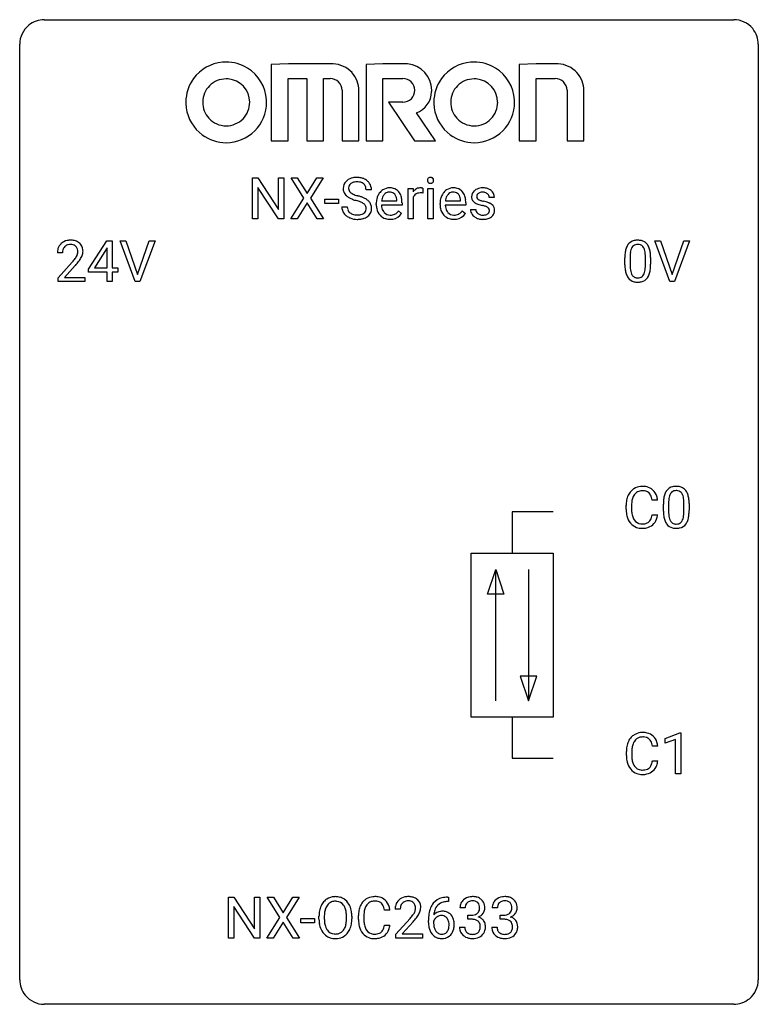
# Model space of a CAD drawing. Extents: x 2.8 to 26.6, y -2.8 to 29.
import ezdxf

# ---------------------------------------------------------------- set-up
doc = ezdxf.new("R2010")
doc.units = 0
doc.layers.add('DEFAULT_255_1_388', color=255, linetype='CONTINUOUS')
doc.layers.add('DEFAULT_255_2_778', color=255, linetype='CONTINUOUS')

msp = doc.modelspace()

# ---------------------------------------------------------------- linework, layer by layer
at = {"layer": 'DEFAULT_255_1_388'}
for p, q in [((10.283, 22.553), (10.283, 23.868)), ((10.283, 23.868), (10.457, 23.868)), ((10.457, 23.868), (11.121, 22.85)), ((11.121, 22.85), (11.121, 23.868)), ((11.121, 23.868), (11.294, 23.868)), ((11.294, 23.868), (11.294, 22.553)), ((11.942, 23.216), (11.526, 23.868)), ((11.526, 23.868), (11.729, 23.868)), ((11.729, 23.868), (12.046, 23.364)), ((12.046, 23.364), (12.362, 23.868)), ((12.566, 23.868), (12.15, 23.216)), ((12.362, 23.868), (12.566, 23.868)), ((11.119, 22.553), (10.457, 23.566)), ((10.457, 23.566), (10.457, 22.553)), ((15.298, 22.553), (15.298, 23.53)), ((15.298, 23.53), (15.461, 23.53)), ((15.461, 23.53), (15.464, 23.417)), ((15.771, 23.536), (15.771, 23.38)), ((15.939, 22.553), (15.939, 23.53)), ((15.939, 23.53), (16.106, 23.53)), ((16.106, 23.53), (16.106, 22.553)), ((11.516, 22.553), (11.942, 23.216)), ((12.15, 23.216), (12.576, 22.553)), ((12.616, 23.043), (12.616, 23.18)), ((12.616, 23.18), (13.057, 23.18)), ((13.057, 23.18), (13.057, 23.043)), ((14.119, 23.488), (13.945, 23.488)), ((15.465, 23.247), (15.465, 22.553)), ((18.081, 23.243), (17.913, 23.243)), ((12.046, 23.066), (11.721, 22.553)), ((12.37, 22.553), (12.046, 23.066)), ((13.057, 23.043), (12.616, 23.043)), ((13.166, 22.934), (13.34, 22.934)), ((14.275, 23.014), (14.275, 23.045)), ((15.105, 22.994), (14.443, 22.994)), ((14.448, 23.131), (14.938, 23.131)), ((14.938, 23.131), (14.938, 23.144)), ((15.105, 23.063), (15.105, 22.994)), ((16.331, 23.014), (16.331, 23.045)), ((17.16, 22.994), (16.498, 22.994)), ((16.504, 23.131), (16.993, 23.131)), ((16.993, 23.131), (16.993, 23.144)), ((17.16, 23.063), (17.16, 22.994)), ((10.457, 22.553), (10.283, 22.553)), ((11.294, 22.553), (11.119, 22.553)), ((11.721, 22.553), (11.516, 22.553)), ((12.576, 22.553), (12.37, 22.553)), ((14.99, 22.803), (15.092, 22.723)), ((15.465, 22.553), (15.298, 22.553)), ((16.106, 22.553), (15.939, 22.553)), ((17.046, 22.803), (17.148, 22.723)), ((17.313, 22.853), (17.48, 22.853)), ((4.996, 20.931), (5.585, 21.842)), ((5.595, 21.614), (5.575, 21.578)), ((5.585, 21.842), (5.763, 21.842)), ((5.595, 20.969), (5.595, 21.614)), ((5.763, 21.842), (5.763, 20.969)), ((6.5, 20.527), (6.013, 21.842)), ((6.013, 21.842), (6.202, 21.842)), ((6.202, 21.842), (6.576, 20.757)), ((6.576, 20.757), (6.952, 21.842)), ((7.141, 21.842), (6.653, 20.527)), ((6.952, 21.842), (7.141, 21.842)), ((23.737, 20.527), (23.25, 21.842)), ((23.25, 21.842), (23.439, 21.842)), ((23.439, 21.842), (23.813, 20.757)), ((23.813, 20.757), (24.189, 21.842)), ((24.378, 21.842), (23.89, 20.527)), ((24.189, 21.842), (24.378, 21.842)), ((4.16, 21.455), (3.993, 21.455)), ((5.575, 21.578), (5.186, 20.969)), ((22.289, 21.065), (22.289, 21.289)), ((22.456, 21.329), (22.456, 21.062)), ((22.953, 21.043), (22.953, 21.317)), ((23.12, 21.305), (23.12, 21.088)), ((4.019, 20.647), (4.474, 21.153)), ((4.572, 21.046), (4.22, 20.663)), ((5.186, 20.969), (5.595, 20.969)), ((5.763, 20.969), (5.946, 20.969)), ((5.946, 20.969), (5.946, 20.832)), ((4.019, 20.527), (4.019, 20.647)), ((4.22, 20.663), (4.881, 20.663)), ((4.881, 20.663), (4.881, 20.527)), ((4.996, 20.832), (4.996, 20.931)), ((5.595, 20.832), (4.996, 20.832)), ((5.595, 20.527), (5.595, 20.832)), ((5.946, 20.832), (5.763, 20.832)), ((5.763, 20.832), (5.763, 20.527)), ((4.881, 20.527), (4.019, 20.527)), ((5.763, 20.527), (5.595, 20.527)), ((6.653, 20.527), (6.5, 20.527)), ((23.89, 20.527), (23.737, 20.527)), ((23.342, 13.482), (23.168, 13.482)), ((23.53, 13.128), (23.53, 13.351)), ((23.697, 13.392), (23.697, 13.124)), ((24.193, 13.105), (24.193, 13.379)), ((24.361, 13.367), (24.361, 13.151)), ((22.329, 13.186), (22.329, 13.312)), ((22.504, 13.308), (22.504, 13.18)), ((23.168, 13.007), (23.342, 13.007)), ((23.587, 5.794), (24.066, 5.974)), ((23.587, 5.642), (23.587, 5.794)), ((23.924, 5.766), (23.587, 5.642)), ((23.924, 4.652), (23.924, 5.766)), ((24.066, 5.974), (24.092, 5.974)), ((24.092, 5.974), (24.092, 4.652)), ((23.35, 5.545), (23.175, 5.545)), ((22.337, 5.248), (22.337, 5.375)), ((22.511, 5.37), (22.511, 5.243)), ((23.175, 5.069), (23.35, 5.069)), ((24.092, 4.652), (23.924, 4.652)), ((9.51, -0.64), (9.51, 0.676)), ((9.51, 0.676), (9.684, 0.676)), ((9.684, 0.676), (10.349, -0.343)), ((10.349, -0.343), (10.349, 0.676)), ((10.349, 0.676), (10.521, 0.676)), ((10.521, 0.676), (10.521, -0.64)), ((11.17, 0.023), (10.753, 0.676)), ((10.753, 0.676), (10.957, 0.676)), ((10.957, 0.676), (11.274, 0.172)), ((11.274, 0.172), (11.589, 0.676)), ((11.793, 0.676), (11.378, 0.023)), ((11.589, 0.676), (11.793, 0.676)), ((16.572, 0.677), (16.602, 0.677)), ((16.602, 0.677), (16.602, 0.535)), ((10.347, -0.64), (9.684, 0.374)), ((9.684, 0.374), (9.684, -0.64)), ((16.602, 0.535), (16.571, 0.535)), ((17.14, 0.331), (16.973, 0.331)), ((18.179, 0.331), (18.012, 0.331)), ((10.743, -0.64), (11.17, 0.023)), ((11.378, 0.023), (11.803, -0.64)), ((12.428, -0.036), (12.428, 0.059)), ((12.6, 0.072), (12.6, -0.024)), ((13.313, -0.037), (13.313, 0.06)), ((13.486, 0.059), (13.486, -0.024)), ((13.701, -0.043), (13.701, 0.083)), ((13.875, 0.079), (13.875, -0.049)), ((14.714, 0.253), (14.539, 0.253)), ((15.049, 0.288), (14.882, 0.288)), ((17.228, -0.037), (17.228, 0.099)), ((17.228, 0.099), (17.354, 0.099)), ((18.267, -0.037), (18.267, 0.099)), ((18.267, 0.099), (18.393, 0.099)), ((11.274, -0.127), (10.949, -0.64)), ((11.597, -0.64), (11.274, -0.127)), ((11.844, -0.149), (11.844, -0.013)), ((11.844, -0.013), (12.285, -0.013)), ((12.285, -0.149), (11.844, -0.149)), ((12.285, -0.013), (12.285, -0.149)), ((14.539, -0.222), (14.714, -0.222)), ((14.907, -0.52), (15.362, -0.014)), ((15.461, -0.121), (15.109, -0.503)), ((15.956, -0.139), (15.956, -0.075)), ((16.124, -0.097), (16.124, -0.158)), ((16.961, -0.293), (17.129, -0.293)), ((17.354, -0.037), (17.228, -0.037)), ((18, -0.293), (18.168, -0.293)), ((18.393, -0.037), (18.267, -0.037)), ((14.907, -0.64), (14.907, -0.52)), ((15.109, -0.503), (15.769, -0.503)), ((15.769, -0.503), (15.769, -0.64)), ((9.684, -0.64), (9.51, -0.64)), ((10.521, -0.64), (10.347, -0.64)), ((10.949, -0.64), (10.743, -0.64)), ((11.803, -0.64), (11.597, -0.64)), ((15.769, -0.64), (14.907, -0.64))]:
    msp.add_line(p, q, dxfattribs=at)
for centre, radius, start, end in [((13.605, 23.445), 0.436, 101.9879, 128.8742), ((13.65, 23.252), 0.635, 89.5906, 102.3171), ((13.658, 23.287), 0.599, 77.2359, 90.3249), ((13.681, 23.396), 0.488, 63.838, 77.0809), ((13.713, 23.454), 0.422, 45.9863, 64.1609), ((16.035, 23.791), 0.11, 161.4148, 180.5533), ((16.021, 23.794), 0.0956, 138.183, 160.9308), ((16.009, 23.805), 0.0792, 104.6372, 138.0036), ((16.021, 23.764), 0.122, 92.0601, 105.2199), ((16.024, 23.725), 0.161, 89.9791, 92.5006), ((16.025, 23.751), 0.135, 78.0235, 90.4478), ((16.035, 23.797), 0.0878, 55.0522, 78.3363), ((16.041, 23.807), 0.0768, 42.0506, 54.4508), ((16.026, 23.793), 0.0974, 1.7494, 42.1499), ((13.522, 23.533), 0.314, 132.4834, 181.0242), ((13.523, 23.525), 0.315, 179.5063, 199.8695), ((13.589, 23.47), 0.406, 129.2526, 133.4249), ((13.643, 23.531), 0.26, 175.1781, 180.0581), ((13.548, 23.529), 0.166, 179.6141, 228.1247), ((13.567, 23.542), 0.184, 127.7287, 176.7106), ((13.594, 23.509), 0.226, 114.0403, 127.9849), ((13.625, 23.436), 0.305, 99.0696, 113.7659), ((13.652, 23.273), 0.47, 89.6695, 99.2313), ((13.655, 23.229), 0.515, 86.2643, 90.0533), ((13.667, 23.365), 0.378, 73.7889, 86.6654), ((13.704, 23.489), 0.249, 48.5927, 74.1243), ((13.723, 23.512), 0.219, 14.9782, 48.2005), ((13.643, 23.491), 0.301, 359.4697, 14.9832), ((13.742, 23.488), 0.377, 32.2748, 45.6545), ((13.749, 23.49), 0.37, 359.6507, 32.613), ((14.702, 23.158), 0.391, 89.8248, 123.4199), ((14.707, 23.085), 0.464, 74.7874, 90.5483), ((14.74, 23.207), 0.337, 39.8179, 74.7634), ((15.717, 23.263), 0.296, 127.8167, 148.63), ((15.688, 23.292), 0.256, 91.333, 126.7875), ((15.697, 23.212), 0.336, 89.9858, 92.4688), ((15.698, 23.243), 0.306, 85.3588, 90.1624), ((15.707, 23.356), 0.192, 78.4019, 85.4593), ((15.723, 23.434), 0.113, 67.7849, 78.5738), ((15.736, 23.465), 0.0789, 63.4805, 67.3075), ((16.05, 23.789), 0.124, 179.942, 185.0971), ((16.019, 23.785), 0.0938, 184.1071, 222.4604), ((16.005, 23.772), 0.0744, 222.5057, 237.9918), ((16.013, 23.786), 0.0902, 238.5428, 259.129), ((16.023, 23.835), 0.14, 258.8433, 270.4149), ((16.024, 23.86), 0.165, 269.9726, 272.8113), ((16.027, 23.819), 0.124, 272.3544, 285.8952), ((16.039, 23.777), 0.0807, 285.4398, 316.532), ((16.032, 23.784), 0.0909, 316.711, 341.6513), ((16.016, 23.789), 0.107, 342.1062, 0.5536), ((15.997, 23.79), 0.126, 359.9833, 2.8354), ((16.757, 23.158), 0.391, 89.8248, 123.4199), ((16.763, 23.085), 0.464, 74.7874, 90.5483), ((16.796, 23.207), 0.337, 39.8179, 74.7634), ((17.675, 23.185), 0.36, 100.441, 128.9082), ((17.705, 23.04), 0.508, 89.6985, 100.9029), ((17.712, 23.022), 0.526, 77.6967, 90.4075), ((17.749, 23.183), 0.361, 50.7278, 78.0397), ((13.515, 23.527), 0.308, 200.6782, 228.1765), ((13.57, 23.58), 0.385, 227.4063, 229.9877), ((13.658, 23.692), 0.528, 230.4982, 241.8088), ((13.83, 24.008), 0.887, 241.6337, 249.0065), ((13.598, 23.575), 0.233, 226.5785, 230.8792), ((13.651, 23.645), 0.321, 231.4636, 241.9262), ((13.786, 23.893), 0.603, 241.7177, 248.3259), ((14.019, 24.494), 1.409, 248.9197, 254.1442), ((13.941, 24.279), 1.02, 248.2007, 252.4528), ((14.077, 24.698), 1.459, 252.3389, 254.347), ((13.228, 21.663), 1.692, 71.0197, 74.4085), ((13.419, 22.214), 1.109, 66.1845, 71.0865), ((13.594, 22.608), 0.678, 59.3537, 66.2693), ((13.694, 22.777), 0.481, 49.1022, 59.3294), ((14.927, 23.049), 0.652, 167.4006, 180.3178), ((14.809, 23.074), 0.531, 154.1835, 167.2508), ((14.738, 23.111), 0.451, 134.315, 154.5315), ((14.713, 23.133), 0.418, 122.8617, 133.9707), ((14.876, 23.089), 0.429, 158.5845, 170.172), ((14.748, 23.141), 0.291, 137.511, 158.8517), ((14.706, 23.179), 0.234, 118.0546, 137.4545), ((14.7, 23.184), 0.227, 89.2018, 117.2852), ((14.703, 23.125), 0.286, 83.7282, 90.0969), ((14.717, 23.208), 0.202, 41.1647, 85.0014), ((14.694, 23.188), 0.232, 29.0166, 41.1493), ((14.633, 23.157), 0.301, 12.6957, 28.6406), ((14.479, 23.12), 0.459, 2.9089, 12.8847), ((14.683, 23.162), 0.41, 16.8991, 39.483), ((14.469, 23.094), 0.634, 4.9635, 17.2028), ((15.739, 23.132), 0.296, 155.6557, 157.2568), ((15.662, 23.175), 0.209, 107.1347, 157.6457), ((15.685, 23.091), 0.295, 89.2758, 106.6213), ((15.689, 22.814), 0.572, 86.8047, 90.0424), ((15.696, 22.924), 0.463, 80.6752, 86.8938), ((16.983, 23.049), 0.652, 167.4006, 180.3178), ((16.864, 23.074), 0.531, 154.1835, 167.2508), ((16.793, 23.111), 0.451, 134.315, 154.5315), ((16.769, 23.133), 0.418, 122.8617, 133.9707), ((16.931, 23.089), 0.429, 158.5845, 170.172), ((16.803, 23.141), 0.291, 137.511, 158.8517), ((16.761, 23.179), 0.234, 118.0546, 137.4545), ((16.755, 23.184), 0.227, 89.2018, 117.2852), ((16.759, 23.125), 0.286, 83.7282, 90.0969), ((16.772, 23.208), 0.202, 41.1647, 85.0014), ((16.75, 23.188), 0.232, 29.0166, 41.1493), ((16.689, 23.157), 0.301, 12.6957, 28.6406), ((16.534, 23.12), 0.459, 2.9089, 12.8847), ((16.738, 23.162), 0.41, 16.8991, 39.483), ((16.525, 23.094), 0.634, 4.9635, 17.2028), ((17.595, 23.264), 0.248, 132.0053, 180.3942), ((17.612, 23.261), 0.265, 179.8802, 187.4339), ((17.552, 23.252), 0.205, 186.9131, 213.9617), ((17.669, 23.195), 0.348, 129.2317, 133.5295), ((17.64, 23.27), 0.127, 151.3633, 180.0702), ((17.671, 23.267), 0.158, 179.2045, 180.0013), ((17.635, 23.266), 0.121, 179.3041, 198.4226), ((17.613, 23.26), 0.0986, 199.2893, 238.6037), ((17.646, 23.264), 0.134, 126.9087, 150.3161), ((17.665, 23.241), 0.164, 113.723, 127.4758), ((17.687, 23.189), 0.221, 98.968, 113.4573), ((17.706, 23.072), 0.339, 89.6768, 99.1267), ((17.709, 23.132), 0.279, 81.4459, 90.1708), ((17.722, 23.204), 0.205, 49.798, 82.1218), ((17.721, 23.204), 0.206, 43.8053, 49.6255), ((17.767, 23.243), 0.146, 359.8049, 45.1544), ((17.799, 23.241), 0.285, 25.7544, 51.0957), ((17.799, 23.247), 0.282, 359.2468, 24.7394), ((13.513, 22.929), 0.347, 179.2419, 215.2648), ((13.599, 22.931), 0.259, 179.3356, 199.1046), ((13.134, 21.405), 1.805, 71.7184, 73.9261), ((13.336, 22.011), 1.166, 68.006, 71.8055), ((13.53, 22.486), 0.653, 62.2517, 68.1219), ((13.685, 22.779), 0.321, 52.7382, 62.4979), ((13.768, 22.876), 0.179, 306.3942, 355.3032), ((13.778, 22.901), 0.168, 16.4721, 52.6262), ((13.727, 22.887), 0.221, 359.4175, 16.1976), ((13.711, 22.885), 0.237, 354.3662, 0.0709), ((13.786, 22.882), 0.342, 32.7924, 49.2504), ((13.821, 22.907), 0.299, 31.1212, 32.3977), ((13.812, 22.904), 0.308, 8.1117, 30.7958), ((13.792, 22.883), 0.33, 337.4732, 0.7538), ((13.721, 22.888), 0.401, 359.8391, 8.4707), ((14.913, 23.01), 0.638, 179.6532, 191.4989), ((14.719, 22.967), 0.439, 190.9374, 223.3654), ((14.877, 23.001), 0.434, 180.9844, 194.9403), ((15.007, 23.063), 0.564, 169.8379, 173.0564), ((14.758, 22.969), 0.312, 194.8031, 222.0413), ((14.197, 23.065), 0.907, 359.8834, 5.2832), ((16.969, 23.01), 0.638, 179.6532, 191.4989), ((16.775, 22.967), 0.439, 190.9374, 223.3654), ((16.932, 23.001), 0.434, 180.9844, 194.9403), ((17.063, 23.063), 0.564, 169.8379, 173.0564), ((16.814, 22.969), 0.312, 194.8031, 222.0413), ((16.253, 23.065), 0.907, 359.8834, 5.2832), ((17.555, 23.255), 0.209, 214.3063, 220.5075), ((17.594, 23.29), 0.261, 220.8666, 234.5497), ((17.664, 23.387), 0.381, 234.4048, 243.2862), ((17.734, 23.528), 0.538, 243.3097, 249.9709), ((17.847, 23.835), 0.865, 249.9011, 254.7555), ((17.681, 23.367), 0.225, 237.9844, 246.8752), ((17.777, 23.587), 0.466, 246.6226, 251.8175), ((17.964, 24.258), 1.304, 254.6902, 258.0466), ((17.893, 23.936), 0.833, 251.7141, 255.0775), ((18.028, 24.439), 1.353, 255.0371, 257.4702), ((17.464, 21.897), 1.109, 75.6811, 78.0064), ((17.454, 21.849), 1.299, 73.6836, 77.5016), ((17.558, 22.262), 0.732, 71.3166, 75.8006), ((17.66, 22.56), 0.417, 64.8282, 71.4204), ((17.576, 22.265), 0.865, 68.7043, 73.725), ((17.746, 22.742), 0.216, 54.3822, 65.0628), ((17.803, 22.82), 0.119, 19.3538, 54.6486), ((17.678, 22.527), 0.584, 63.5907, 68.6623), ((17.764, 22.7), 0.391, 54.7107, 63.7018), ((17.835, 22.798), 0.27, 41.0625, 54.8489), ((17.873, 22.833), 0.218, 34.4953, 40.7098), ((17.878, 22.839), 0.211, 9.3761, 34.0834), ((17.805, 22.825), 0.285, 359.7695, 9.7661), ((13.544, 22.952), 0.385, 215.3403, 233.0843), ((13.606, 23.036), 0.49, 233.1672, 246.4952), ((13.562, 22.921), 0.221, 199.883, 232.7061), ((13.653, 23.135), 0.599, 246.138, 248.0541), ((13.615, 22.988), 0.306, 232.3736, 255.5137), ((13.659, 23.156), 0.622, 248.2707, 270.4055), ((13.653, 23.128), 0.451, 255.2448, 267.5318), ((13.663, 23.267), 0.59, 267.1565, 270.0295), ((13.666, 23.217), 0.54, 269.7, 278.1662), ((13.678, 23.183), 0.648, 272.4385, 284.6465), ((13.695, 23.022), 0.344, 278.0229, 290.6255), ((13.734, 22.918), 0.232, 290.6616, 307.0374), ((13.734, 22.978), 0.436, 284.3734, 307.1426), ((13.761, 22.937), 0.387, 307.6561, 308.4562), ((13.812, 22.88), 0.311, 307.5917, 336.4314), ((14.695, 22.943), 0.406, 223.3, 251.8562), ((14.724, 22.935), 0.264, 221.5416, 268.8616), ((14.719, 23.027), 0.492, 252.3265, 270.581), ((14.732, 23.011), 0.34, 267.7321, 270.0098), ((14.735, 23.034), 0.363, 269.6921, 280.4122), ((14.754, 22.93), 0.257, 280.2257, 298.6335), ((14.756, 22.933), 0.396, 276.9729, 328.0036), ((14.767, 22.904), 0.228, 299.0486, 300.4624), ((14.691, 23.03), 0.376, 300.6579, 322.0377), ((14.654, 23.063), 0.425, 321.6718, 322.3059), ((16.751, 22.943), 0.406, 223.3, 251.8562), ((16.78, 22.935), 0.264, 221.5416, 268.8616), ((16.774, 23.027), 0.492, 252.3265, 270.581), ((16.788, 23.011), 0.34, 267.7321, 270.0098), ((16.79, 23.034), 0.363, 269.6921, 280.4122), ((16.81, 22.93), 0.257, 280.2257, 298.6335), ((16.812, 22.933), 0.396, 276.9729, 328.0036), ((16.822, 22.904), 0.228, 299.0486, 300.4624), ((16.747, 23.03), 0.376, 300.6579, 322.0377), ((16.71, 23.063), 0.425, 321.6718, 322.3059), ((17.593, 22.853), 0.28, 179.9705, 215.1574), ((17.626, 22.871), 0.317, 214.4015, 228.6759), ((17.655, 22.908), 0.364, 228.9687, 245.7043), ((17.672, 22.862), 0.192, 182.4302, 203.033), ((17.651, 22.855), 0.17, 203.7987, 232.5483), ((17.687, 22.973), 0.437, 245.4965, 259.0226), ((17.682, 22.895), 0.22, 232.3785, 256.3934), ((17.711, 23.099), 0.565, 259.0724, 270.2897), ((17.708, 22.995), 0.324, 256.1048, 268.4627), ((17.713, 23.085), 0.414, 268.0735, 270.0121), ((17.715, 23.054), 0.383, 269.7031, 278.8339), ((17.721, 23.081), 0.546, 271.1026, 283.22), ((17.736, 22.927), 0.254, 278.6727, 292.8233), ((17.758, 22.87), 0.193, 293.1458, 303.6657), ((17.761, 22.916), 0.376, 282.9361, 306.5649), ((17.788, 22.828), 0.142, 303.1246, 321.7435), ((17.809, 22.81), 0.114, 322.4748, 1.1293), ((17.779, 22.814), 0.144, 359.3335, 18.587), ((17.791, 22.871), 0.323, 307.0217, 308.5597), ((17.835, 22.821), 0.256, 307.7358, 334.7849), ((17.827, 22.82), 0.263, 335.8653, 0.8022), ((13.664, 23.385), 0.851, 269.9709, 272.8181), ((14.725, 23.1), 0.565, 269.8358, 278.0581), ((16.781, 23.1), 0.565, 269.8358, 278.0581), ((17.714, 23.221), 0.686, 269.9926, 271.477), ((4.451, 21.459), 0.458, 163.2878, 180.5582), ((4.361, 21.484), 0.364, 133.4541, 162.9471), ((4.381, 21.463), 0.394, 100.787, 133.4382), ((4.398, 21.491), 0.234, 136.1757, 166.3673), ((4.384, 21.501), 0.216, 129.7286, 135.7539), ((4.393, 21.487), 0.233, 102.1738, 129.2061), ((4.42, 21.289), 0.572, 89.6607, 101.3702), ((4.421, 21.372), 0.352, 89.5461, 102.5418), ((4.427, 21.295), 0.565, 78.2173, 90.4129), ((4.424, 21.432), 0.291, 82.1602, 90.1506), ((4.439, 21.515), 0.207, 43.4417, 83.1661), ((4.467, 21.478), 0.378, 55.9269, 78.4888), ((4.43, 21.506), 0.219, 16.1713, 43.5286), ((4.489, 21.516), 0.334, 47.9298, 55.4049), ((4.501, 21.528), 0.318, 4.3348, 48.056), ((22.798, 21.446), 0.492, 148.7922, 164.5682), ((22.691, 21.506), 0.369, 144.5884, 148.1162), ((22.652, 21.533), 0.322, 101.644, 144.5143), ((22.8, 21.459), 0.329, 149.4208, 163.6283), ((22.681, 21.531), 0.189, 105.7981, 149.7388), ((22.7, 21.343), 0.518, 89.5283, 102.582), ((22.701, 21.456), 0.267, 89.3804, 105.6764), ((22.709, 21.338), 0.522, 77.0438, 90.5082), ((22.705, 21.427), 0.296, 81.1057, 90.2187), ((22.725, 21.526), 0.195, 30.7408, 82.4658), ((22.754, 21.523), 0.332, 48.2778, 77.4996), ((22.666, 21.488), 0.265, 24.2875, 31.3934), ((22.534, 21.432), 0.409, 12.0807, 23.8171), ((22.762, 21.537), 0.316, 36.3142, 47.6307), ((22.664, 21.472), 0.434, 18.2931, 35.677), ((22.378, 21.373), 0.736, 8.0247, 18.5606), ((4.609, 21.455), 0.448, 178.4391, 180.0084), ((4.511, 21.46), 0.351, 165.9091, 178.8685), ((3.992, 21.692), 0.715, 323.8963, 328.6419), ((4.222, 21.55), 0.444, 328.8295, 331.7891), ((4.334, 21.492), 0.318, 331.4255, 352.9366), ((4.373, 21.491), 0.278, 359.4863, 15.9343), ((4.35, 21.488), 0.302, 353.2258, 0.0166), ((4.121, 21.633), 0.721, 326.9133, 338.3508), ((4.426, 21.515), 0.394, 337.8914, 358.9968), ((4.378, 21.509), 0.442, 359.9252, 5.5972), ((23.633, 21.294), 1.344, 173.7674, 180.2316), ((23.125, 21.351), 0.833, 164.3059, 173.9001), ((23.749, 21.318), 1.292, 177.8639, 179.5036), ((23.407, 21.334), 0.95, 172.0258, 178.0705), ((23.035, 21.387), 0.575, 163.3765, 172.1411), ((22.224, 21.363), 0.726, 4.8365, 12.2906), ((21.751, 21.321), 1.202, 359.8093, 4.9408), ((21.91, 21.304), 1.21, 1.1275, 8.1718), ((21.545, 21.29), 1.575, 0.5433, 1.3867), ((2.956, 22.495), 2.026, 318.5133, 320.7829), ((3.551, 22.011), 1.259, 320.7373, 323.9739), ((3.241, 22.276), 1.813, 317.2588, 319.9046), ((3.672, 21.92), 1.254, 319.6472, 327.096), ((23.801, 21.085), 1.512, 180.7435, 181.1522), ((23.496, 21.074), 1.207, 180.8977, 188.0055), ((23.627, 21.058), 1.171, 179.7996, 185.2461), ((21.982, 21.041), 0.97, 351.8072, 357.7958), ((21.619, 21.06), 1.334, 357.5871, 359.2682), ((21.742, 21.083), 1.378, 353.8441, 0.2288), ((23.051, 21.009), 0.757, 187.8816, 198.2347), ((22.771, 20.915), 0.462, 197.9695, 215.2623), ((22.656, 20.838), 0.323, 215.8618, 257.2788), ((23.172, 21.015), 0.714, 185.1412, 193.0082), ((22.875, 20.944), 0.408, 192.7897, 205.2507), ((22.757, 20.892), 0.279, 205.8002, 211.2546), ((22.698, 20.852), 0.208, 210.379, 238.4008), ((22.696, 20.858), 0.212, 239.6522, 265.9794), ((22.706, 20.933), 0.288, 265.1324, 270.0603), ((22.709, 20.897), 0.251, 269.3314, 287.218), ((22.724, 20.84), 0.193, 287.7958, 329.0809), ((22.755, 20.838), 0.324, 280.5802, 324.9173), ((22.617, 20.907), 0.32, 328.6635, 343.3325), ((22.372, 20.984), 0.576, 343.0498, 351.9392), ((22.712, 20.867), 0.375, 324.9361, 328.6153), ((22.601, 20.929), 0.503, 329.2804, 344.7473), ((22.264, 21.024), 0.853, 344.4935, 353.9764), ((22.701, 21.012), 0.503, 256.6229, 270.5105), ((22.709, 21.026), 0.517, 269.5979, 281.6733), ((22.869, 13.416), 0.522, 136.7832, 155.2473), ((22.825, 13.453), 0.465, 121.7633, 136.4281), ((22.925, 13.412), 0.409, 143.0753, 163.1919), ((22.84, 13.425), 0.496, 95.646, 121.549), ((22.839, 13.478), 0.301, 109.2998, 143.3037), ((22.855, 13.42), 0.36, 89.3452, 108.5744), ((22.858, 13.301), 0.622, 89.9246, 96.1376), ((22.864, 13.314), 0.609, 76.6779, 90.4564), ((22.859, 13.288), 0.492, 87.3803, 90.0252), ((22.867, 13.406), 0.374, 74.7009, 87.8124), ((22.902, 13.527), 0.248, 47.4372, 75.0696), ((22.908, 13.493), 0.425, 47.4859, 76.9287), ((22.896, 13.528), 0.251, 27.8167, 46.4008), ((22.892, 13.482), 0.444, 16.5424, 46.8935), ((24.039, 13.508), 0.492, 148.7922, 164.5682), ((23.932, 13.568), 0.369, 144.5884, 148.1162), ((23.893, 13.595), 0.322, 101.644, 144.5143), ((24.041, 13.522), 0.329, 149.4208, 163.6283), ((23.921, 13.594), 0.189, 105.7981, 149.7388), ((23.941, 13.405), 0.518, 89.5283, 102.582), ((23.942, 13.519), 0.267, 89.3804, 105.6764), ((23.95, 13.401), 0.522, 77.0438, 90.5082), ((23.946, 13.49), 0.296, 81.1057, 90.2187), ((23.966, 13.589), 0.195, 30.7408, 82.4658), ((23.995, 13.585), 0.332, 48.2778, 77.4996), ((23.907, 13.55), 0.265, 24.2875, 31.3934), ((23.775, 13.494), 0.409, 12.0807, 23.8171), ((24.003, 13.6), 0.316, 36.3142, 47.6307), ((23.905, 13.534), 0.434, 18.2931, 35.677), ((23.619, 13.436), 0.736, 8.0247, 18.5606), ((23.203, 13.316), 0.874, 169.5838, 180.2758), ((22.997, 13.355), 0.664, 155.0367, 169.6003), ((23.44, 13.31), 0.936, 174.3421, 180.143), ((23.145, 13.342), 0.639, 162.9376, 174.6209), ((22.772, 13.461), 0.392, 15.7651, 27.941), ((22.549, 13.396), 0.625, 7.8889, 15.9242), ((22.711, 13.422), 0.635, 5.4073, 17.0364), ((24.874, 13.357), 1.344, 173.7674, 180.2316), ((24.366, 13.414), 0.833, 164.3059, 173.9001), ((24.99, 13.381), 1.292, 177.8639, 179.5036), ((24.648, 13.397), 0.95, 172.0258, 178.0705), ((24.276, 13.45), 0.575, 163.3765, 172.1411), ((23.465, 13.425), 0.726, 4.8365, 12.2906), ((22.992, 13.383), 1.202, 359.8093, 4.9408), ((23.151, 13.367), 1.21, 1.1275, 8.1718), ((22.786, 13.352), 1.575, 0.5433, 1.3867), ((23.411, 13.186), 1.082, 179.9915, 181.5398), ((23.179, 13.173), 0.849, 181.122, 193.8755), ((23.335, 13.176), 0.832, 179.6817, 189.1506), ((23.054, 13.129), 0.546, 188.9911, 203.5772), ((25.042, 13.148), 1.512, 180.7435, 181.1522), ((24.737, 13.136), 1.207, 180.8977, 188.0055), ((24.868, 13.12), 1.171, 179.7996, 185.2461), ((23.223, 13.104), 0.97, 351.8072, 357.7958), ((22.86, 13.122), 1.334, 357.5871, 359.2682), ((22.983, 13.145), 1.378, 353.8441, 0.2288), ((22.912, 13.104), 0.574, 193.548, 219.5756), ((22.819, 13.025), 0.451, 219.3628, 250.0611), ((22.933, 13.078), 0.415, 203.9075, 215.1312), ((22.829, 12.998), 0.284, 213.9072, 263.8849), ((22.843, 13.086), 0.373, 263.1758, 270.1031), ((22.846, 13.227), 0.513, 269.6723, 279.0607), ((22.877, 13.045), 0.329, 278.8749, 293.635), ((22.913, 12.961), 0.238, 293.8554, 310.0518), ((22.913, 12.954), 0.232, 311.0645, 332.0111), ((22.779, 13.027), 0.385, 331.6587, 343.2877), ((22.547, 13.099), 0.628, 343.1447, 351.0104), ((22.384, 13.129), 0.794, 350.7125, 351.1627), ((22.903, 13.008), 0.432, 311.456, 340.4421), ((22.726, 13.074), 0.62, 340.1775, 353.7812), ((24.292, 13.072), 0.757, 187.8816, 198.2347), ((24.012, 12.977), 0.462, 197.9695, 215.2623), ((23.897, 12.9), 0.323, 215.8618, 257.2788), ((24.413, 13.077), 0.714, 185.1412, 193.0082), ((24.116, 13.007), 0.408, 192.7897, 205.2507), ((23.998, 12.954), 0.279, 205.8002, 211.2546), ((23.939, 12.915), 0.208, 210.379, 238.4008), ((23.937, 12.92), 0.212, 239.6522, 265.9794), ((23.947, 12.996), 0.288, 265.1324, 270.0603), ((23.95, 12.959), 0.251, 269.3314, 287.218), ((23.965, 12.903), 0.193, 287.7958, 329.0809), ((23.996, 12.9), 0.324, 280.5802, 324.9173), ((23.858, 12.97), 0.32, 328.6635, 343.3325), ((23.613, 13.046), 0.576, 343.0498, 351.9392), ((23.953, 12.93), 0.375, 324.9361, 328.6153), ((23.841, 12.991), 0.503, 329.2804, 344.7473), ((23.505, 13.087), 0.853, 344.4935, 353.9764), ((22.838, 13.096), 0.525, 250.7885, 270.6488), ((22.844, 13.376), 0.805, 269.9996, 270.3613), ((22.849, 13.225), 0.654, 269.9359, 282.8097), ((22.899, 13.021), 0.443, 282.4332, 310.7515), ((23.942, 13.075), 0.503, 256.6229, 270.5105), ((23.95, 13.088), 0.517, 269.5979, 281.6733), ((22.876, 5.479), 0.522, 136.7832, 155.2473), ((22.833, 5.516), 0.465, 121.7633, 136.4281), ((22.933, 5.474), 0.409, 143.0753, 163.1919), ((22.848, 5.488), 0.496, 95.646, 121.549), ((22.847, 5.54), 0.301, 109.2998, 143.3037), ((22.862, 5.482), 0.36, 89.3452, 108.5744), ((22.865, 5.363), 0.622, 89.9246, 96.1376), ((22.871, 5.377), 0.609, 76.6779, 90.4564), ((22.867, 5.35), 0.492, 87.3803, 90.0252), ((22.875, 5.469), 0.374, 74.7009, 87.8124), ((22.909, 5.59), 0.248, 47.4372, 75.0696), ((22.915, 5.556), 0.425, 47.4859, 76.9287), ((22.904, 5.59), 0.251, 27.8167, 46.4008), ((22.899, 5.544), 0.444, 16.5424, 46.8935), ((23.211, 5.379), 0.874, 169.5838, 180.2758), ((23.004, 5.417), 0.664, 155.0367, 169.6003), ((23.448, 5.373), 0.936, 174.3421, 180.143), ((23.152, 5.405), 0.639, 162.9376, 174.6209), ((22.78, 5.524), 0.392, 15.7651, 27.941), ((22.556, 5.459), 0.625, 7.8889, 15.9242), ((22.718, 5.485), 0.635, 5.4073, 17.0364), ((23.419, 5.248), 1.082, 179.9915, 181.5398), ((23.186, 5.236), 0.849, 181.122, 193.8755), ((23.343, 5.238), 0.832, 179.6817, 189.1506), ((23.061, 5.191), 0.546, 188.9911, 203.5772), ((22.919, 5.166), 0.574, 193.548, 219.5756), ((22.826, 5.087), 0.451, 219.3628, 250.0611), ((22.94, 5.141), 0.415, 203.9075, 215.1312), ((22.836, 5.06), 0.284, 213.9072, 263.8849), ((22.85, 5.149), 0.373, 263.1758, 270.1031), ((22.854, 5.289), 0.513, 269.6723, 279.0607), ((22.884, 5.108), 0.329, 278.8749, 293.635), ((22.92, 5.023), 0.238, 293.8554, 310.0518), ((22.92, 5.016), 0.232, 311.0645, 332.0111), ((22.786, 5.09), 0.385, 331.6587, 343.2877), ((22.554, 5.161), 0.628, 343.1447, 351.0104), ((22.391, 5.191), 0.794, 350.7125, 351.1627), ((22.91, 5.071), 0.432, 311.456, 340.4421), ((22.733, 5.137), 0.62, 340.1775, 353.7812), ((22.845, 5.159), 0.525, 250.7885, 270.6488), ((22.851, 5.439), 0.805, 269.9996, 270.3613), ((22.857, 5.287), 0.654, 269.9359, 282.8097), ((22.906, 5.083), 0.443, 282.4332, 310.7515), ((12.944, 0.202), 0.491, 93.0225, 122.4556), ((12.956, 0.093), 0.6, 89.9757, 93.6341), ((12.96, 0.138), 0.555, 73.7463, 90.4234), ((12.98, 0.215), 0.477, 57.6631, 73.4517), ((14.212, 0.196), 0.496, 95.646, 121.549), ((14.23, 0.071), 0.622, 89.9246, 96.1376), ((14.235, 0.085), 0.609, 76.6779, 90.4564), ((14.279, 0.264), 0.425, 47.4859, 76.9287), ((15.269, 0.296), 0.394, 100.787, 133.4382), ((15.309, 0.122), 0.572, 89.6607, 101.3702), ((15.316, 0.129), 0.565, 78.2173, 90.4129), ((15.356, 0.311), 0.378, 55.9269, 78.4888), ((16.505, 0.16), 0.508, 102.8716, 140.8565), ((16.578, -0.115), 0.791, 90.3778, 103.5868), ((17.351, 0.296), 0.396, 96.9874, 131.9691), ((17.376, 0.156), 0.538, 89.8593, 97.7827), ((17.382, 0.127), 0.567, 78.3654, 90.4133), ((17.422, 0.313), 0.376, 56.623, 78.6387), ((18.391, 0.296), 0.396, 96.9874, 131.9691), ((18.415, 0.156), 0.538, 89.8593, 97.7827), ((18.421, 0.127), 0.567, 78.3654, 90.4133), ((18.461, 0.313), 0.376, 56.623, 78.6387), ((13.143, 0.103), 0.712, 155.8315, 169.5089), ((12.999, 0.169), 0.553, 139.626, 156.0379), ((12.933, 0.223), 0.468, 122.6415, 139.3432), ((13.047, 0.161), 0.434, 143.5289, 163.298), ((12.942, 0.242), 0.302, 110.823, 143.918), ((12.952, 0.199), 0.346, 89.3037, 109.9046), ((12.957, 0.124), 0.42, 84.3846, 90.0761), ((12.975, 0.241), 0.302, 36.1437, 85.6628), ((12.898, 0.182), 0.4, 20.3231, 36.499), ((12.979, 0.217), 0.475, 29.1441, 57.4147), ((12.715, 0.114), 0.595, 7.8926, 20.2962), ((12.874, 0.152), 0.599, 24.0986, 29.7321), ((12.758, 0.103), 0.725, 8.6655, 23.8241), ((14.368, 0.125), 0.664, 155.0367, 169.6003), ((14.24, 0.187), 0.522, 136.7832, 155.2473), ((14.197, 0.224), 0.465, 121.7633, 136.4281), ((14.297, 0.183), 0.409, 143.0753, 163.1919), ((14.211, 0.248), 0.301, 109.2998, 143.3037), ((14.226, 0.191), 0.36, 89.3452, 108.5744), ((14.231, 0.059), 0.492, 87.3803, 90.0252), ((14.239, 0.177), 0.374, 74.7009, 87.8124), ((14.273, 0.298), 0.248, 47.4372, 75.0696), ((14.268, 0.299), 0.251, 27.8167, 46.4008), ((14.144, 0.232), 0.392, 15.7651, 27.941), ((13.92, 0.167), 0.625, 7.8889, 15.9242), ((14.263, 0.253), 0.444, 16.5424, 46.8935), ((14.082, 0.193), 0.635, 5.4073, 17.0364), ((15.339, 0.293), 0.458, 163.2878, 180.5582), ((15.249, 0.317), 0.364, 133.4541, 162.9471), ((15.4, 0.294), 0.351, 165.9091, 178.8685), ((15.287, 0.324), 0.234, 136.1757, 166.3673), ((15.273, 0.335), 0.216, 129.7286, 135.7539), ((15.282, 0.321), 0.233, 102.1738, 129.2061), ((15.309, 0.205), 0.352, 89.5461, 102.5418), ((15.313, 0.265), 0.291, 82.1602, 90.1506), ((15.328, 0.348), 0.207, 43.4417, 83.1661), ((15.319, 0.339), 0.219, 16.1713, 43.5286), ((15.262, 0.324), 0.278, 359.4863, 15.9343), ((15.238, 0.322), 0.302, 353.2258, 0.0166), ((15.378, 0.35), 0.334, 47.9298, 55.4049), ((15.389, 0.361), 0.318, 4.3348, 48.056), ((15.314, 0.348), 0.394, 337.8914, 358.9968), ((15.266, 0.342), 0.442, 359.9252, 5.5972), ((16.826, 0.009), 0.864, 157.9802, 171.6247), ((16.577, 0.109), 0.596, 141.4299, 157.8541), ((16.552, 0.123), 0.416, 134.5304, 161.621), ((16.534, 0.135), 0.394, 104.2856, 133.863), ((16.577, -0.027), 0.562, 90.6001, 104.5147), ((17.322, 0.335), 0.349, 155.3484, 180.7484), ((17.316, 0.332), 0.345, 131.5745, 154.4799), ((17.429, 0.331), 0.289, 172.5097, 180.1361), ((17.347, 0.346), 0.206, 133.835, 173.5343), ((17.352, 0.339), 0.215, 103.293, 133.562), ((17.375, 0.249), 0.307, 89.5322, 103.5319), ((17.382, 0.218), 0.338, 76.1116, 90.7029), ((17.425, 0.374), 0.177, 13.9578, 77.6714), ((17.274, 0.33), 0.334, 359.1804, 15.0452), ((17.326, 0.325), 0.282, 353.0942, 0.1175), ((17.446, 0.356), 0.328, 47.0255, 56.0856), ((17.448, 0.36), 0.323, 10.9208, 46.7779), ((17.501, 0.323), 0.274, 332.355, 359.718), ((17.295, 0.325), 0.48, 359.6364, 11.6088), ((18.361, 0.335), 0.349, 155.3484, 180.7484), ((18.355, 0.332), 0.345, 131.5745, 154.4799), ((18.468, 0.331), 0.289, 172.5097, 180.1361), ((18.386, 0.346), 0.206, 133.835, 173.5343), ((18.391, 0.339), 0.215, 103.293, 133.562), ((18.414, 0.249), 0.307, 89.5322, 103.5319), ((18.421, 0.218), 0.338, 76.1116, 90.7029), ((18.464, 0.374), 0.177, 13.9578, 77.6714), ((18.313, 0.33), 0.334, 359.1804, 15.0452), ((18.365, 0.325), 0.282, 353.0942, 0.1175), ((18.485, 0.356), 0.328, 47.0255, 56.0856), ((18.487, 0.36), 0.323, 10.9208, 46.7779), ((18.54, 0.323), 0.274, 332.355, 359.718), ((18.334, 0.325), 0.48, 359.6364, 11.6088), ((13.357, 0.063), 0.929, 169.5253, 180.2766), ((13.532, 0.063), 0.932, 174.0509, 179.4175), ((13.261, 0.094), 0.659, 163.0419, 174.314), ((12.377, 0.065), 0.936, 359.7055, 8.036), ((12.506, 0.062), 0.979, 359.7807, 8.8218), ((14.575, 0.087), 0.874, 169.5838, 180.2758), ((14.812, 0.081), 0.936, 174.3421, 180.143), ((14.516, 0.113), 0.639, 162.9376, 174.6209), ((15.497, 0.288), 0.448, 178.4391, 180.0084), ((13.845, 1.328), 2.026, 318.5133, 320.7829), ((14.44, 0.844), 1.259, 320.7373, 323.9739), ((14.881, 0.525), 0.715, 323.8963, 328.6419), ((15.111, 0.383), 0.444, 328.8295, 331.7891), ((15.223, 0.325), 0.318, 331.4255, 352.9366), ((14.561, 0.754), 1.254, 319.6472, 327.096), ((15.009, 0.466), 0.721, 326.9133, 338.3508), ((17.32, -0.068), 1.364, 171.4524, 180.3159), ((16.384, -0.12), 0.341, 95.8332, 138.9954), ((16.897, 0.035), 0.773, 173.7818, 174.9252), ((16.738, 0.057), 0.613, 161.2851, 174.2074), ((16.387, -0.2), 0.284, 124.9742, 144.896), ((16.382, -0.183), 0.267, 89.8751, 126.2072), ((16.41, -0.264), 0.487, 89.8756, 97.0541), ((16.383, -0.18), 0.264, 85.015, 90.0508), ((16.39, -0.124), 0.208, 36.825, 85.7417), ((16.415, -0.17), 0.393, 71.6407, 90.6241), ((16.432, -0.108), 0.329, 39.6368, 71.0191), ((16.343, -0.167), 0.271, 32.3029, 38.0821), ((16.36, -0.169), 0.423, 10.6588, 39.9045), ((17.351, 0.481), 0.382, 270.492, 281.8953), ((17.378, 0.357), 0.255, 281.669, 301.2944), ((17.397, 0.322), 0.215, 301.7835, 311.7546), ((17.407, 0.311), 0.2, 311.7325, 354.2803), ((17.414, 0.406), 0.402, 292.5422, 293.6931), ((17.458, -0.32), 0.372, 57.6433, 72.8626), ((17.445, 0.346), 0.334, 292.9804, 325.2391), ((17.428, 0.358), 0.355, 325.2332, 332.8747), ((18.39, 0.481), 0.382, 270.492, 281.8953), ((18.417, 0.357), 0.255, 281.669, 301.2944), ((18.436, 0.322), 0.215, 301.7835, 311.7546), ((18.446, 0.311), 0.2, 311.7325, 354.2803), ((18.453, 0.406), 0.402, 292.5422, 293.6931), ((18.498, -0.32), 0.372, 57.6433, 72.8626), ((18.484, 0.346), 0.334, 292.9804, 325.2391), ((18.467, 0.358), 0.355, 325.2332, 332.8747), ((13.36, -0.03), 0.932, 180.3723, 188.9254), ((13.135, -0.068), 0.705, 188.7217, 204.824), ((13.475, -0.029), 0.875, 179.6929, 188.7909), ((13.175, -0.077), 0.571, 188.6328, 202.5631), ((13.034, -0.134), 0.419, 202.8079, 216.1196), ((12.884, -0.142), 0.415, 323.6547, 342.6591), ((12.656, -0.068), 0.655, 342.4092, 353.6452), ((12.337, -0.028), 0.976, 353.4028, 359.4847), ((12.772, -0.073), 0.71, 336.0278, 350.5787), ((12.514, -0.029), 0.972, 350.4878, 0.2625), ((14.783, -0.044), 1.082, 179.9915, 181.5398), ((14.55, -0.056), 0.849, 181.122, 193.8755), ((14.283, -0.125), 0.574, 193.548, 219.5756), ((14.707, -0.053), 0.832, 179.6817, 189.1506), ((14.425, -0.1), 0.546, 188.9911, 203.5772), ((14.15, -0.202), 0.385, 331.6587, 343.2877), ((13.918, -0.13), 0.628, 343.1447, 351.0104), ((13.755, -0.1), 0.794, 350.7125, 351.1627), ((14.097, -0.155), 0.62, 340.1775, 353.7812), ((14.129, 1.109), 1.813, 317.2588, 319.9046), ((16.692, -0.144), 0.736, 179.6345, 191.7837), ((16.474, -0.193), 0.513, 191.4115, 218.6078), ((16.367, -0.184), 0.258, 145.2975, 160.2661), ((16.713, -0.162), 0.589, 179.6512, 190.2856), ((16.523, -0.198), 0.395, 190.0945, 207.51), ((16.308, -0.186), 0.311, 11.0483, 31.8146), ((16.194, -0.225), 0.428, 346.2585, 358.774), ((16.165, -0.216), 0.457, 359.6211, 11.284), ((16.079, -0.219), 0.543, 358.3758, 0.0082), ((16.182, -0.215), 0.606, 347.2486, 0.4371), ((16.186, -0.207), 0.601, 359.6828, 11.1327), ((17.406, -0.293), 0.445, 179.976, 183.2331), ((17.387, -0.295), 0.258, 179.4468, 196.2872), ((17.348, -0.55), 0.513, 84.0196, 89.3326), ((17.366, -0.397), 0.358, 71.9008, 84.3555), ((17.406, -0.277), 0.232, 49.5091, 72.1833), ((17.427, -0.249), 0.198, 12.9498, 48.7551), ((17.315, -0.284), 0.312, 344.5985, 357.9271), ((17.329, -0.274), 0.298, 359.5051, 13.4237), ((17.214, -0.277), 0.414, 357.4755, 0.0225), ((17.498, -0.256), 0.296, 36.7247, 57.4701), ((17.497, -0.254), 0.296, 8.0545, 36.3562), ((17.358, -0.277), 0.437, 343.9832, 0.5571), ((17.4, -0.272), 0.395, 359.8317, 8.5873), ((18.445, -0.293), 0.445, 179.976, 183.2331), ((18.426, -0.295), 0.258, 179.4468, 196.2872), ((18.387, -0.55), 0.513, 84.0196, 89.3326), ((18.405, -0.397), 0.358, 71.9008, 84.3555), ((18.445, -0.277), 0.232, 49.5091, 72.1833), ((18.466, -0.249), 0.198, 12.9498, 48.7551), ((18.354, -0.284), 0.312, 344.5985, 357.9271), ((18.368, -0.274), 0.298, 359.5051, 13.4237), ((18.253, -0.277), 0.414, 357.4755, 0.0225), ((18.537, -0.256), 0.296, 36.7247, 57.4701), ((18.536, -0.254), 0.296, 8.0545, 36.3562), ((18.397, -0.277), 0.437, 343.9832, 0.5571), ((18.439, -0.272), 0.395, 359.8317, 8.5873), ((13.046, -0.106), 0.607, 205.1185, 209.6465), ((12.948, -0.167), 0.492, 209.0633, 237.3493), ((12.938, -0.18), 0.476, 237.535, 252.1858), ((12.943, -0.207), 0.303, 215.0756, 264.638), ((12.954, -0.12), 0.538, 252.5221, 270.4416), ((12.958, -0.114), 0.397, 263.8464, 270.0831), ((12.962, -0.143), 0.368, 269.3649, 287.515), ((12.978, -0.171), 0.486, 275.8196, 302.1886), ((12.982, -0.215), 0.293, 288.0629, 323.8116), ((12.991, -0.196), 0.458, 302.4806, 319.6144), ((12.923, -0.142), 0.544, 319.8874, 336.1331), ((14.19, -0.205), 0.451, 219.3628, 250.0611), ((14.304, -0.151), 0.415, 203.9075, 215.1312), ((14.2, -0.231), 0.284, 213.9072, 263.8849), ((14.209, -0.133), 0.525, 250.7885, 270.6488), ((14.214, -0.143), 0.373, 263.1758, 270.1031), ((14.218, -0.003), 0.513, 269.6723, 279.0607), ((14.248, -0.184), 0.329, 278.8749, 293.635), ((14.27, -0.209), 0.443, 282.4332, 310.7515), ((14.284, -0.269), 0.238, 293.8554, 310.0518), ((14.284, -0.276), 0.232, 311.0645, 332.0111), ((14.274, -0.221), 0.432, 311.456, 340.4421), ((16.375, -0.276), 0.384, 218.1666, 245.878), ((16.459, -0.228), 0.325, 207.9585, 216.3254), ((16.421, -0.259), 0.275, 215.7661, 232.5457), ((16.375, -0.26), 0.398, 246.9139, 270.7437), ((16.378, -0.314), 0.205, 232.8006, 270.6605), ((16.383, -0.273), 0.246, 269.3551, 288.4746), ((16.406, -0.29), 0.366, 275.6342, 317.8247), ((16.393, -0.313), 0.206, 289.1832, 322.9685), ((16.324, -0.258), 0.293, 322.6007, 346.5183), ((16.369, -0.26), 0.413, 318.1409, 347.6118), ((17.289, -0.308), 0.328, 181.8183, 229.6455), ((17.336, -0.255), 0.398, 229.4224, 256.8555), ((17.332, -0.31), 0.201, 196.5661, 227.7059), ((17.351, -0.29), 0.229, 227.7653, 257.8763), ((17.376, -0.184), 0.338, 257.4584, 270.4267), ((17.381, -0.151), 0.37, 269.5965, 280.8788), ((17.407, -0.28), 0.239, 280.6347, 299.8594), ((17.415, -0.257), 0.398, 279.783, 311.6256), ((17.428, -0.321), 0.193, 300.3576, 314.5516), ((17.419, -0.314), 0.204, 315.0731, 345.0429), ((17.457, -0.305), 0.334, 311.6358, 343.7652), ((18.328, -0.308), 0.328, 181.8183, 229.6455), ((18.375, -0.255), 0.398, 229.4224, 256.8555), ((18.371, -0.31), 0.201, 196.5661, 227.7059), ((18.39, -0.29), 0.229, 227.7653, 257.8763), ((18.415, -0.184), 0.338, 257.4584, 270.4267), ((18.42, -0.151), 0.37, 269.5965, 280.8788), ((18.446, -0.28), 0.239, 280.6347, 299.8594), ((18.454, -0.257), 0.398, 279.783, 311.6256), ((18.467, -0.321), 0.193, 300.3576, 314.5516), ((18.458, -0.314), 0.204, 315.0731, 345.0429), ((18.497, -0.305), 0.334, 311.6358, 343.7652), ((12.959, -0.042), 0.615, 269.917, 276.3395), ((14.215, 0.147), 0.805, 269.9996, 270.3613), ((14.221, -0.004), 0.654, 269.9359, 282.8097), ((16.381, -0.144), 0.514, 269.8873, 276.7916), ((17.374, -0.099), 0.558, 256.6827, 270.4413), ((17.381, -0.095), 0.563, 269.7285, 280.3858), ((18.413, -0.099), 0.558, 256.6827, 270.4413), ((18.42, -0.095), 0.563, 269.7285, 280.3858)]:
    msp.add_arc(centre, radius, start, end, dxfattribs=at)
at = {"layer": 'DEFAULT_255_2_778'}
for p, q in [((3.572, 28.972), (25.797, 28.972)), ((2.779, -1.984), (2.779, 28.178)), ((26.591, 28.178), (26.591, -1.984)), ((11.441, 27.549), (10.887, 27.528)), ((10.887, 27.528), (10.887, 25.065)), ((10.887, 27.528), (10.887, 27.528)), ((12.846, 27.549), (11.441, 27.549)), ((14.488, 27.549), (13.944, 27.528)), ((13.944, 27.528), (13.945, 27.528)), ((13.945, 27.528), (13.945, 25.065)), ((15.21, 27.549), (14.488, 27.549)), ((19.425, 27.549), (18.882, 27.528)), ((18.882, 27.528), (18.882, 25.065)), ((18.882, 27.528), (18.882, 27.528)), ((20.098, 27.549), (19.425, 27.549)), ((11.431, 25.065), (11.431, 27.073)), ((11.431, 27.073), (12.035, 27.073)), ((12.035, 27.073), (12.035, 25.065)), ((12.578, 25.065), (12.578, 27.073)), ((12.578, 27.073), (12.787, 27.073)), ((14.488, 25.065), (14.488, 27.073)), ((14.488, 27.073), (15.131, 27.073)), ((19.425, 25.065), (19.425, 27.073)), ((19.425, 27.073), (20.04, 27.073)), ((13.172, 26.697), (13.172, 25.065)), ((13.717, 25.065), (13.717, 26.678)), ((20.426, 26.697), (20.426, 25.065)), ((20.969, 25.065), (20.969, 26.678)), ((15.131, 26.312), (14.666, 26.312)), ((14.666, 26.312), (15.507, 25.065)), ((16.18, 25.065), (15.567, 25.965)), ((9.433, 25.005), (9.433, 25.006)), ((9.434, 25.005), (9.433, 25.005)), ((10.887, 25.065), (11.431, 25.065)), ((12.035, 25.065), (12.578, 25.065)), ((13.172, 25.065), (13.717, 25.065)), ((13.945, 25.065), (14.488, 25.065)), ((15.507, 25.065), (16.18, 25.065)), ((17.428, 25.005), (17.428, 25.006)), ((17.429, 25.005), (17.428, 25.005)), ((18.882, 25.065), (19.425, 25.065)), ((20.426, 25.065), (20.969, 25.065)), ((19.977, 13.097), (18.654, 13.097)), ((18.654, 13.097), (18.654, 11.774)), ((17.331, 11.774), (19.977, 11.774)), ((17.331, 6.482), (17.331, 11.774)), ((19.977, 11.774), (19.977, 6.482)), ((17.86, 10.451), (18.125, 11.245)), ((18.125, 7.011), (18.125, 11.245)), ((18.125, 11.245), (18.389, 10.451)), ((19.183, 11.245), (19.183, 7.011)), ((18.389, 10.451), (17.86, 10.451)), ((18.918, 7.805), (19.183, 7.011)), ((19.447, 7.805), (18.918, 7.805)), ((19.183, 7.011), (19.447, 7.805)), ((19.977, 6.482), (17.331, 6.482)), ((18.654, 6.482), (18.654, 5.159)), ((18.654, 5.159), (19.977, 5.159)), ((25.797, -2.778), (3.572, -2.778))]:
    msp.add_line(p, q, dxfattribs=at)
for centre, radius, start, end in [((3.57, 28.181), 0.791, 89.854, 129.1684), ((25.799, 28.18), 0.792, 39.4792, 90.1479), ((3.57, 28.18), 0.791, 129.1313, 180.1451), ((25.8, 28.18), 0.791, 359.8534, 39.5154), ((9.436, 26.307), 1.3, 95.4072, 143.9213), ((9.433, 26.308), 1.298, 89.9938, 95.267), ((9.435, 26.302), 1.305, 58.1405, 90.0957), ((9.443, 26.308), 1.295, 3.4985, 58.3093), ((12.846, 26.641), 0.907, 87.7231, 90.0026), ((12.851, 26.682), 0.866, 42.2002, 87.9269), ((15.21, 26.678), 0.87, 85.4601, 90.0076), ((15.21, 26.697), 0.851, 0.0012, 85.359), ((17.431, 26.307), 1.3, 94.9693, 143.9223), ((17.427, 26.308), 1.299, 89.9948, 94.8302), ((17.43, 26.302), 1.305, 58.143, 90.0963), ((17.438, 26.308), 1.295, 3.4984, 58.3116), ((20.098, 26.641), 0.908, 87.7236, 90.0026), ((20.103, 26.682), 0.866, 42.2038, 87.9292), ((9.421, 26.313), 1.285, 143.7115, 180.0118), ((9.431, 26.312), 0.751, 90.0051, 134.9498), ((9.431, 26.324), 0.739, 89.854, 90), ((9.433, 26.269), 0.794, 85.3924, 90.0084), ((9.442, 26.311), 0.752, 0.1093, 85.782), ((12.794, 26.695), 0.378, 0.3439, 91.1928), ((12.848, 26.682), 0.868, 359.7646, 42.1161), ((15.14, 26.695), 0.378, 0.4109, 91.3334), ((17.416, 26.313), 1.285, 143.7084, 180.011), ((17.426, 26.312), 0.751, 90.0105, 134.9443), ((17.426, 26.325), 0.738, 89.8539, 90), ((17.428, 26.268), 0.795, 85.042, 90.01), ((17.436, 26.311), 0.752, 0.0862, 85.4319), ((20.041, 26.688), 0.384, 1.3638, 90.1877), ((20.101, 26.682), 0.868, 359.7644, 42.1182), ((9.431, 26.312), 0.751, 134.9329, 180.0156), ((15.137, 26.692), 0.38, 269.026, 0.7811), ((15.211, 26.697), 0.85, 356.8377, 0.0046), ((17.426, 26.312), 0.751, 134.9462, 180.0023), ((9.443, 26.312), 1.295, 359.9973, 3.326), ((15.297, 26.68), 0.764, 290.7362, 357.8), ((17.438, 26.312), 1.295, 359.9973, 3.326), ((9.462, 26.312), 1.326, 179.9839, 187.7459), ((9.444, 26.31), 1.308, 187.786, 233.4193), ((9.444, 26.308), 0.764, 179.702, 222.5023), ((9.434, 26.308), 0.76, 315.8129, 0.3254), ((9.434, 26.31), 1.304, 315.0232, 359.9913), ((9.461, 26.31), 1.277, 359.9949, 0.0963), ((17.457, 26.312), 1.326, 179.9839, 187.7459), ((17.439, 26.31), 1.308, 187.786, 233.4193), ((17.438, 26.308), 0.764, 179.7035, 222.5717), ((17.429, 26.308), 0.76, 315.7304, 0.2858), ((17.716, 26.312), 0.472, 359.944, 0.0187), ((17.428, 26.31), 1.305, 315.0308, 0.0002), ((17.25, 26.31), 1.483, 0.0061, 0.079), ((9.431, 26.297), 0.747, 222.5608, 270.155), ((9.437, 26.308), 0.758, 269.6811, 315.6152), ((17.426, 26.297), 0.747, 222.6268, 270.1513), ((17.432, 26.308), 0.758, 269.6781, 315.5292), ((9.432, 26.29), 1.284, 233.31, 270.0348), ((9.434, 26.31), 1.304, 270.0008, 315.0267), ((17.427, 26.29), 1.284, 233.31, 270.0348), ((17.429, 26.31), 1.304, 270.0007, 315.0225), ((3.57, -1.986), 0.791, 179.8524, 219.1642), ((25.8, -1.986), 0.791, 309.4762, 0.1483), ((3.57, -1.987), 0.791, 219.1282, 270.1454), ((25.799, -1.987), 0.791, 269.8517, 309.5112)]:
    msp.add_arc(centre, radius, start, end, dxfattribs=at)

doc.saveas('drawing.dxf')
